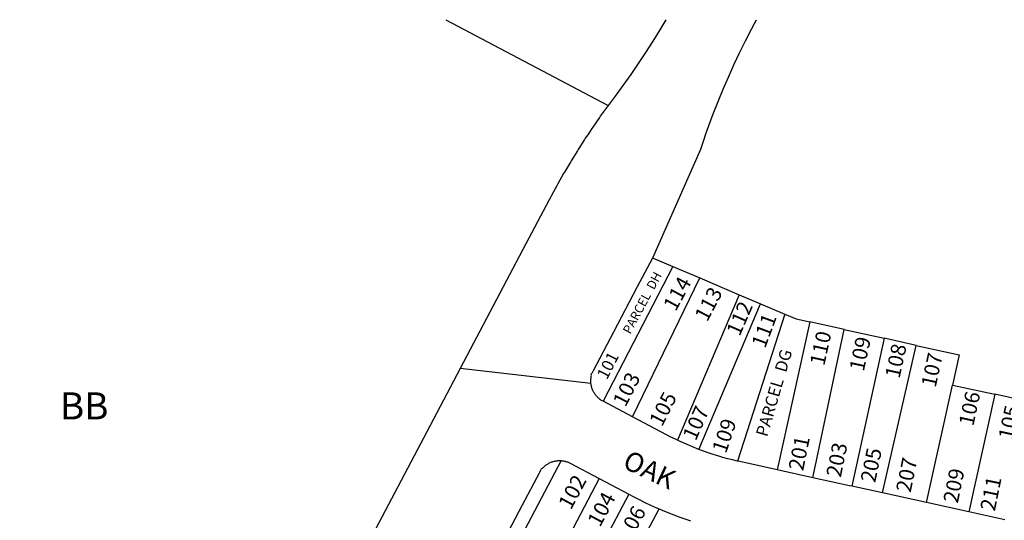
# Model space of a CAD drawing. Units: inches. Extents: x 1255723 to 1261765, y 517421 to 521720.
# Drawn here: x 1257836 to 1258483, y 521125 to 521454 of the extents above; entities that cross this region are included whole.
import ezdxf

# ---------------------------------------------------------------- set-up
doc = ezdxf.new("R2010")
doc.units = ezdxf.units.IN
doc.header["$MEASUREMENT"] = 0
for name, color, linetype in [('Addresses', 5, 'Continuous'), ('Lot-Block-Parcel Text', 6, 'Continuous'), ('Parcel Boundaries', 7, 'Continuous'), ('Street Names', 7, 'Continuous'), ('Street ROW', 5, 'Continuous')]:
    doc.layers.add(name, color=color, linetype=linetype)
doc.styles.add('Arial', font='txt')

msp = doc.modelspace()

# ---------------------------------------------------------------- linework, layer by layer
at = {"layer": 'Parcel Boundaries'}
for p, q in [((1258115.92, 521453.67), (1258222.51, 521397.39)), ((1258264.94, 521291.78), (1258219.2, 521203.35)), ((1258238.52, 521193.15), (1258282.7, 521284.22)), ((1258282.7, 521284.22), (1258308.61, 521273.21)), ((1258308.61, 521273.21), (1258268.02, 521177.78)), ((1258308.61, 521273.21), (1258322.51, 521267.29)), ((1258282.06, 521171.77), (1258322.51, 521267.29)), ((1258338.54, 521260.47), (1258307.57, 521164.06)), ((1258354.94, 521255.35), (1258333.66, 521158.33)), ((1258377.6, 521250.39), (1258354.94, 521255.35)), ((1258357.06, 521153.2), (1258377.6, 521250.39)), ((1258403.78, 521244.65), (1258382.5, 521147.62)), ((1258402.76, 521143.18), (1258424.9, 521240.02)), ((1258431.67, 521136.84), (1258448.59, 521214.01)), ((1258448.59, 521214.01), (1258476.43, 521207.9)), ((1258476.43, 521207.9), (1258459.51, 521130.74)), ((1258191.73, 521164.38), (1258147.43, 521080.31)), ((1258216.74, 521152.64), (1258171.76, 521067.46)), ((1258236.19, 521142.37), (1258191.22, 521057.19)), ((1258210.67, 521046.92), (1258255.98, 521132.74))]:
    msp.add_line(p, q, dxfattribs=at)
for points in [[(1258251.86, 521297.34), (1258251.9, 521297.33), (1258252.09, 521297.25), (1258264.94, 521291.78)], [(1258264.94, 521291.78), (1258282.67, 521284.24), (1258282.7, 521284.22)], [(1258322.51, 521267.29), (1258322.53, 521267.28), (1258338.51, 521260.49), (1258338.54, 521260.47)], [(1258338.54, 521260.47), (1258345.93, 521257.33), (1258354.94, 521255.35)], [(1258377.6, 521250.39), (1258377.63, 521250.38), (1258403.78, 521244.65)], [(1258424.9, 521240.02), (1258424.87, 521240.02), (1258403.78, 521244.65)], [(1258424.9, 521240.02), (1258452.95, 521233.87), (1258448.59, 521214.01)], [(1258499.88, 521202.76), (1258476.46, 521207.9), (1258476.43, 521207.9)]]:
    msp.add_lwpolyline(points, dxfattribs=at)
at = {"layer": 'Street ROW'}
for p, q in [((1258251.86, 521297.34), (1258283.33, 521368.78)), ((1258211.29, 521215.01), (1258125.41, 521224.9)), ((1258238.52, 521193.15), (1258219.2, 521203.35)), ((1258197.73, 521162.67), (1258216.74, 521152.64)), ((1258216.74, 521152.64), (1258236.19, 521142.37)), ((1258357.06, 521153.2), (1258333.66, 521158.33)), ((1258402.76, 521143.18), (1258382.5, 521147.62)), ((1258236.19, 521142.37), (1258239.34, 521140.7)), ((1258431.67, 521136.84), (1258402.76, 521143.18)), ((1258459.51, 521130.74), (1258431.67, 521136.84)), ((1258482.96, 521125.6), (1258459.51, 521130.74))]:
    msp.add_line(p, q, dxfattribs=at)
for points in [[(1258260.4, 521453.65), (1258256.46, 521446.98), (1258251.88, 521439.54), (1258247.18, 521432.18), (1258242.35, 521424.9), (1258237.39, 521417.71), (1258232.31, 521410.6), (1258227.1, 521403.59), (1258222.51, 521397.39)], [(1258283.33, 521368.78), (1258284.23, 521371.36), (1258284.92, 521373.38), (1258285.6, 521375.4), (1258286.6, 521378.24), (1258288.49, 521383.64), (1258291.53, 521391.83), (1258294.71, 521399.97), (1258298.03, 521408.05), (1258301.49, 521416.07), (1258305.09, 521424.03), (1258308.82, 521431.92), (1258312.7, 521439.75), (1258316.71, 521447.51), (1258318.63, 521451.08), (1258320.05, 521453.65)], [(1258222.51, 521397.39), (1258221.91, 521396.57), (1258217.41, 521390.3), (1258216.83, 521389.46), (1258212.44, 521383.11), (1258211.87, 521382.27), (1258209.19, 521378.24), (1258207.59, 521375.85), (1258207.04, 521374.99), (1258202.87, 521368.5), (1258202.34, 521367.63), (1258198.29, 521361.06), (1258197.77, 521360.19), (1258193.83, 521353.55), (1258193.32, 521352.67), (1258189.5, 521345.97), (1258189.01, 521345.07), (1258185.31, 521338.3), (1258184.83, 521337.41), (1258183.82, 521335.53), (1258166.57, 521302.85), (1258125.41, 521224.9), (1258103.48, 521183.36), (1257836.18, 520677.11)], [(1258219.2, 521203.35), (1258218.74, 521203.61), (1258218.29, 521203.88), (1258217.85, 521204.16), (1258217.42, 521204.46), (1258217, 521204.77), (1258216.6, 521205.1), (1258216.2, 521205.44), (1258215.82, 521205.8), (1258215.44, 521206.17), (1258215.09, 521206.55), (1258214.74, 521206.94), (1258214.41, 521207.35), (1258214.09, 521207.77), (1258213.79, 521208.2), (1258213.51, 521208.63), (1258213.24, 521209.08), (1258212.98, 521209.54), (1258212.74, 521210), (1258212.52, 521210.48), (1258212.31, 521210.96), (1258212.12, 521211.45), (1258211.95, 521211.94), (1258211.8, 521212.44), (1258211.66, 521212.95), (1258211.54, 521213.46), (1258211.44, 521213.97), (1258211.36, 521214.49), (1258211.29, 521215.01), (1258211.29, 521215.05), (1258211.24, 521215.53), (1258211.21, 521216.05), (1258211.2, 521216.58), (1258211.21, 521217.1), (1258211.24, 521217.62), (1258211.28, 521218.14), (1258211.34, 521218.66), (1258211.42, 521219.18), (1258211.52, 521219.7), (1258211.64, 521220.21), (1258211.48, 521220.87), (1258211.72, 521221.32), (1258211.96, 521221.78), (1258212.21, 521222.24), (1258212.45, 521222.7), (1258212.7, 521223.16), (1258212.94, 521223.62), (1258226.29, 521248.9), (1258241.95, 521278.56), (1258251.86, 521297.34)], [(1258268.02, 521177.78), (1258266.77, 521178.37), (1258263.78, 521179.85), (1258260.82, 521181.38), (1258238.52, 521193.15)], [(1258282.06, 521171.77), (1258278.96, 521172.99), (1258275.88, 521174.25), (1258272.82, 521175.57), (1258269.78, 521176.95), (1258268.02, 521177.78)], [(1258307.57, 521164.06), (1258304.33, 521164.83), (1258301.1, 521165.65), (1258297.88, 521166.53), (1258294.68, 521167.47), (1258291.5, 521168.46), (1258288.34, 521169.51), (1258285.19, 521170.62), (1258282.06, 521171.77)], [(1258130.15, 521066.82), (1258166.35, 521135.37), (1258177.46, 521156.42), (1258177.7, 521156.89), (1258177.95, 521157.35), (1258178.19, 521157.81), (1258178.43, 521158.27), (1258178.68, 521158.73), (1258178.92, 521159.18), (1258179.55, 521159.42), (1258179.91, 521159.81), (1258180.28, 521160.18), (1258180.66, 521160.54), (1258181.05, 521160.88), (1258181.46, 521161.21), (1258181.88, 521161.53), (1258182.3, 521161.83), (1258182.74, 521162.11), (1258183.19, 521162.39), (1258183.65, 521162.64), (1258184.11, 521162.88), (1258184.59, 521163.1), (1258185.07, 521163.31), (1258185.56, 521163.5), (1258186.05, 521163.67), (1258186.55, 521163.82), (1258187.06, 521163.96), (1258187.57, 521164.08), (1258188.08, 521164.18), (1258188.6, 521164.26), (1258189.12, 521164.33), (1258189.64, 521164.37), (1258190.16, 521164.4), (1258190.69, 521164.41), (1258191.21, 521164.4), (1258191.73, 521164.38)], [(1258191.73, 521164.38), (1258192.25, 521164.33), (1258192.77, 521164.27), (1258193.29, 521164.19), (1258193.8, 521164.09), (1258194.32, 521163.97), (1258194.82, 521163.84), (1258195.32, 521163.69), (1258195.82, 521163.52), (1258196.31, 521163.33), (1258196.79, 521163.13), (1258197.26, 521162.91), (1258197.73, 521162.67)], [(1258333.66, 521158.33), (1258309.09, 521163.72), (1258307.57, 521164.06)], [(1258382.5, 521147.62), (1258381.12, 521147.93), (1258357.06, 521153.2)], [(1258239.34, 521140.7), (1258243.01, 521138.81), (1258246.72, 521136.97), (1258250.46, 521135.2), (1258254.23, 521133.5), (1258255.98, 521132.74)], [(1258255.98, 521132.74), (1258258.03, 521131.86), (1258261.85, 521130.29), (1258265.71, 521128.78), (1258269.58, 521127.34), (1258273.49, 521125.97), (1258276.72, 521124.9)]]:
    msp.add_lwpolyline(points, dxfattribs=at)

# ---------------------------------------------------------------- texts
at = {"layer": 'Addresses', "color": 18, "true_color": 0x000000, "style": 'Arial'}
for s, height, rotation, p in [('101', 7.889, 63.00875, (1258221.77, 521217.05)), ('103', 9.861, 63.00875, (1258233.92, 521199)), ('105', 9.861, 63.00875, (1258257.88, 521186.15)), ('107', 9.861, 66.07733, (1258280.05, 521176.83)), ('109', 9.861, 71.40209, (1258299.89, 521168.57)), ('201', 9.94, 78.46609, (1258350.59, 521157.25)), ('203', 9.937, 78.46609, (1258375.33, 521152.91)), ('205', 9.937, 78.46609, (1258397.9, 521149.44)), ('207', 9.937, 78.46609, (1258421.17, 521143.02)), ('209', 9.937, 78.46609, (1258452.16, 521135.98)), ('102', 9.937, 61.94196, (1258198.1, 521131.58)), ('211', 9.937, 78.46609, (1258476.46, 521130.78)), ('104', 9.937, 61.94196, (1258217.2, 521120.29)), ('106', 9.937, 61.94196, (1258237.17, 521111.18))]:
    msp.add_text(s, height=height, rotation=rotation, dxfattribs=at).set_placement(p)
at = {"layer": 'Lot-Block-Parcel Text', "color": 14, "true_color": 0xa80000, "style": 'Arial'}
for s, height, rotation, p in [('PARCEL  DH', 5.917, 61.95412, (1258237.12, 521246.89)), ('114', 9.861, 61.40791, (1258266.88, 521261.78)), ('113', 9.861, 62.16255, (1258287.58, 521254.97)), ('112', 9.861, 66.28907, (1258308.84, 521245.47)), ('111', 9.861, 69.54271, (1258325.61, 521237.56)), ('110', 9.861, 77.63297, (1258364.46, 521226.18)), ('109', 9.861, 77.6338, (1258390.4, 521222.48)), ('PARCEL  DG', 7.889, 73.64438, (1258326.95, 521179.49)), ('108', 9.861, 77.6338, (1258413.86, 521217.86)), ('107', 9.861, 77.63362, (1258437.59, 521211.89)), ('106', 9.861, 77.6338, (1258462.29, 521186.57)), ('105', 9.861, 77.6338, (1258488.23, 521177.5))]:
    msp.add_text(s, height=height, rotation=rotation, dxfattribs=at).set_placement(p)
msp.add_text('BB', height=17.75, dxfattribs=at).set_placement((1257862.63, 521191.42))
at = {"layer": 'Street Names', "color": 18, "true_color": 0x000000, "style": 'Arial'}
msp.add_text('OAK', height=12.78, rotation=-25.23088, dxfattribs=at).set_placement((1258231.28, 521160.1))

doc.saveas('drawing.dxf')
